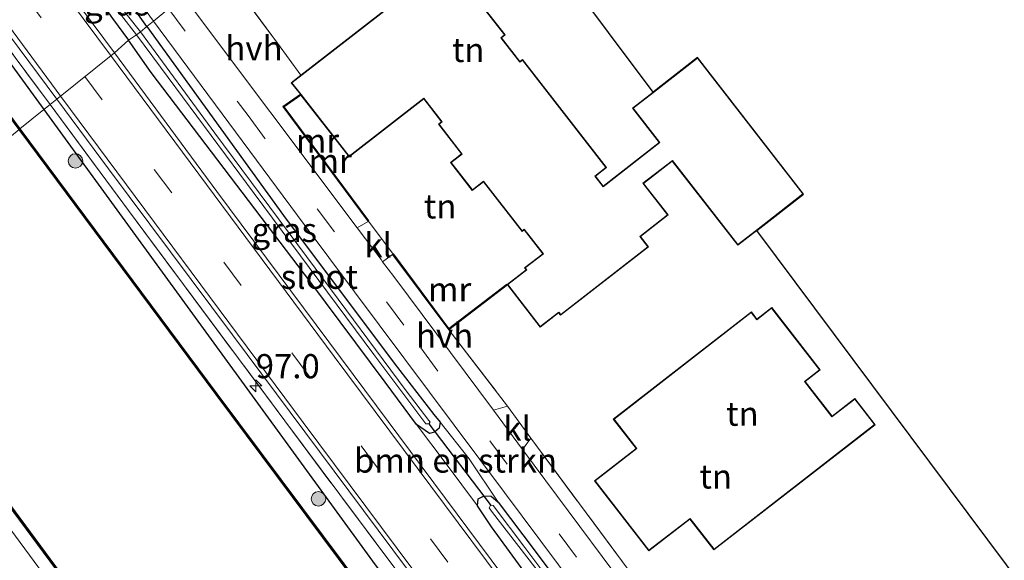
# Model space of a CAD drawing. Units: metres. Extents: x 160800 to 170002, y 393749 to 400000.
# Drawn here: x 169638 to 169740, y 397597 to 397653 of the extents above; entities that cross this region are included whole.
import ezdxf
from ezdxf.enums import TextEntityAlignment as Align

# ---------------------------------------------------------------- set-up
doc = ezdxf.new("R2010")
doc.units = ezdxf.units.M
doc.linetypes.add('IE-TERREINAFSCHEIDING', pattern=[10, 8, -2])
doc.linetypes.add('VW-3-9_STREEP', pattern=[12, 3, -9])
doc.layers.get('0').update_dxf_attribs({"lineweight": 25})
for name, color, linetype, lineweight in [('B-ME-AM-KILOMETR-S-B1', 7, 'Continuous', 18), ('B-ME-GR-BOMENSTRUIKEN-GV-B6', 93, 'Continuous', 18), ('B-ME-GR-BOOM-GV-B6', 93, 'Continuous', 18), ('B-ME-GR-BOOM-S-B1', 93, 'Continuous', 18), ('B-ME-GR-STRUIKEN-GV-B6', 93, 'Continuous', 18), ('B-ME-GW-TEENLIJN-L-B1', 93, 'Continuous', 18), ('B-ME-IE-GRASLAND-GV-B6', 93, 'Continuous', 18), ('B-ME-IE-GRONDWERKLIJN-GROND_INGERICHT-GV-B6', 253, 'Continuous', 18), ('B-ME-IE-HULPGEOMETRIE-L-B1', 53, 'Continuous', 18), ('B-ME-IE-TERREINAFSCHEIDING-DOORGANG-L-B1', 8, 'IE-TERREINAFSCHEIDING-KUNSTMATIG-OPEN', 18), ('B-ME-IE-TERREINAFSCHEIDING-RASTERHEKWERK-L-B1', 8, 'IE-TERREINAFSCHEIDING', 18), ('B-ME-KG-KADASTRAAL-DAKRAND-L-B1', 13, 'Continuous', 18), ('B-ME-MW-MUUR-GV-B6', 8, 'IE-TERREINAFSCHEIDING-KUNSTMATIG', 18), ('B-ME-MW-MUUR-L-B1', 8, 'IE-TERREINAFSCHEIDING-KUNSTMATIG', 18), ('B-ME-OB-WATERLIJN-L-B1', 133, 'OB-WATERLIJN', 18), ('B-ME-OG-WATER-GV-B6', 153, 'Continuous', 18), ('B-ME-VH-VERH_SOORT-BITUMEN-GV-B6', 8, 'IE-TERREINAFSCHEIDING-NATUURLIJK-HOUTWAL', 18), ('B-ME-VH-VERH_SOORT-HALF_VERHARDING-GV-B6', 8, 'IE-TERREINAFSCHEIDING-NATUURLIJK-HOUTWAL', 18), ('B-ME-VH-VERH_SOORT-KLINKERS-GV-B6', 8, 'IE-TERREINAFSCHEIDING-NATUURLIJK-HOUTWAL', 18), ('B-ME-VW-MARKERING-39STREEP-015-L-B1', 255, 'VW-3-9_STREEP', 18), ('B-ME-VW-MARKERING-STREEP-015-L-B1', 7, 'Continuous', 18)]:
    doc.layers.add(name, color=color, linetype=linetype, lineweight=lineweight)
for name, color, linetype in [('B-ME-GC-DAMWAND-GV-B6', 10, 'Continuous'), ('B-ME-GC-DAMWAND-L-B1', 10, 'Continuous'), ('B-ME-GW-INSTEEKWATERGANG-L-B1', 10, 'Continuous'), ('B-ME-KG-KADASTRAAL-OPNAMEDTMGRENS-L-B1', 10, 'Continuous'), ('B-ME-KW-DUIKER-L-B1', 10, 'Continuous')]:
    doc.layers.add(name, color=color, linetype=linetype)
doc.styles.add('NLCS-ISO', font='NLCS-ISO.TTF')
doc.linetypes.add('IE-TERREINAFSCHEIDING-KUNSTMATIG', pattern='A,4,[82,NLCS.SHX,S=0.75,R=90,X=0,Y=0],4,-2', length=10)
doc.linetypes.add('IE-TERREINAFSCHEIDING-KUNSTMATIG-OPEN', pattern='A,7,-1.5,[67,NLCS.SHX,S=0.75,R=0,X=0,Y=0],-1.5', length=10)
doc.linetypes.add('IE-TERREINAFSCHEIDING-NATUURLIJK-HOUTWAL', pattern='A,7,-1.5,[67,NLCS.SHX,S=0.75,R=45,X=0,Y=0],-1.5,7,-1.5,[70,NLCS.SHX,S=0.75,R=0,X=0,Y=0],-1.5', length=20)
doc.linetypes.add('OB-WATERLIJN', pattern='A,10,[32,NLCS.SHX,S=2,R=0,X=0,Y=0],-12', length=22)

# ---------------------------------------------------------------- blocks, each defined once
blk = doc.blocks.new('hecto')
for p, q in [((0, 0.625), (-0.625, 0)), ((0, -0.625), (0, 0.625)), ((-0.625, 0), (0.625, 0)), ((0.625, 0), (0, -0.625))]:
    blk.add_line(p, q)
blk = doc.blocks.new('boom')
h = blk.add_hatch(color=256)
edge = h.paths.add_edge_path()
edge.add_arc((0, 0), 0.75, 0, 360)
blk.add_circle((0, 0), 0.75)

msp = doc.modelspace()

# ---------------------------------------------------------------- linework, layer by layer
at = {"layer": 'B-ME-GC-DAMWAND-GV-B6'}
for points in [[(169638.31, 397641.725, 12.69), (169614.267, 397674.233, 12.69), (169572.771, 397729.938, 12.69), (169549.775, 397760.845, 12.69), (169506.52, 397819.043, 12.69), (169478.53, 397856.555, 12.69), (169446.796, 397899.234, 12.69), (169416.863, 397939.462, 12.69), (169416.943, 397939.522, 13.087), (169446.876, 397899.294, 12.988), (169478.61, 397856.615, 13.074), (169506.6, 397819.103, 13.066), (169549.855, 397760.905, 13.079), (169572.851, 397729.998, 13.062), (169614.347, 397674.293, 13.14), (169638.388, 397641.789, 13.108), (169638.31, 397641.725, 12.69)], [(169638.388, 397641.789, 13.108), (169658.773, 397614.381, 13.108), (169680.865, 397584.796, 13.133), (169702.883, 397554.956, 13.12), (169730.798, 397517.642, 13.1), (169755.01, 397484.913, 13.046), (169779.381, 397452.075, 13.087), (169804.435, 397418.316, 13.067), (169831.342, 397381.909, 13.038), (169848.638, 397358.726, 13.071), (169863.96, 397338.329, 13.044), (169863.88, 397338.269, 12.62), (169848.558, 397358.666, 12.62), (169831.262, 397381.849, 12.62), (169804.355, 397418.256, 12.62), (169779.301, 397452.015, 12.62), (169754.93, 397484.853, 12.62), (169730.718, 397517.582, 12.62), (169702.803, 397554.896, 12.62), (169680.785, 397584.736, 12.62), (169658.693, 397614.321, 12.62), (169638.31, 397641.725, 12.69), (169638.388, 397641.789, 13.108)], [(169619.619, 397626.369, 13.096), (169619.699, 397626.429, 12.69), (169637.878, 397602.173, 12.62), (169661.78, 397569.841, 12.62), (169668.194, 397561.23, 12.62), (169681.051, 397543.981, 12.62), (169700.073, 397518.214, 12.62), (169728.345, 397479.975, 12.62), (169747.332, 397454.218, 12.62), (169760.804, 397436.007, 12.62), (169760.723, 397435.954, 12.9), (169757.412, 397440.424, 12.62), (169747.252, 397454.158, 12.62), (169728.265, 397479.915, 12.62), (169699.993, 397518.154, 12.62), (169680.971, 397543.921, 12.62), (169668.114, 397561.17, 12.62), (169661.7, 397569.781, 13.219), (169637.798, 397602.113, 13.12), (169619.619, 397626.369, 13.096)]]:
    msp.add_polyline3d(points, dxfattribs=at)
at = {"layer": 'B-ME-GC-DAMWAND-L-B1'}
for points in [[(169638.37, 397641.729, 13.108), (169658.733, 397614.351, 13.108), (169680.825, 397584.766, 13.133), (169702.843, 397554.926, 13.12), (169730.758, 397517.612, 13.1), (169754.97, 397484.883, 13.046), (169779.341, 397452.045, 13.087), (169804.395, 397418.286, 13.067), (169831.302, 397381.879, 13.038), (169848.598, 397358.696, 13.071), (169863.92, 397338.299, 13.044)], [(169760.753, 397435.991, 13.179), (169747.292, 397454.188, 13.26), (169728.305, 397479.945, 13.198), (169700.033, 397518.184, 13.215), (169681.011, 397543.951, 13.231), (169668.154, 397561.2, 12.817), (169661.74, 397569.811, 13.219), (169637.838, 397602.143, 13.12), (169619.671, 397626.382, 13.096)]]:
    msp.add_polyline3d(points, dxfattribs=at)
at = {"layer": 'B-ME-GR-BOMENSTRUIKEN-GV-B6'}
msp.add_polyline3d([(169679.43, 397611.21, 13.838), (169680.785, 397610.271, 13.739), (169681.299, 397610.423, 13.653), (169681.773, 397610.833, 13.596), (169681.869, 397611.434, 13.53), (169684.892, 397607.655, 13.629), (169687.885, 397603.183, 13.518), (169687.152, 397603.777, 13.596), (169686.43, 397603.818, 13.715), (169685.823, 397603.521, 13.768), (169685.742, 397602.779, 13.838), (169682.509, 397607.146, 13.858), (169679.43, 397611.21, 13.838)], dxfattribs=at)
at = {"layer": 'B-ME-GR-BOOM-GV-B6'}
msp.add_polyline3d([(169668.597, 397551.617, 14.276), (169664.1, 397560.152, 14.038), (169657.31, 397569.716, 14.006), (169634.579, 397600.047, 13.998), (169623.386, 397614.072, 13.993), (169617.463, 397624.668, 14.034), (169618.835, 397625.834, 12.624), (169631.709, 397608.028, 12.776), (169643.128, 397592.597, 12.776), (169656.696, 397574.855, 12.784), (169667.576, 397560.602, 12.878), (169669.025, 397558.109, 12.624), (169671.026, 397554.566, 12.624), (169668.597, 397551.617, 14.276)], dxfattribs=at)
at = {"layer": 'B-ME-GR-STRUIKEN-GV-B6'}
msp.add_polyline3d([(169618.835, 397625.834, 12.624), (169619.619, 397626.369, 13.096), (169637.798, 397602.113, 13.12), (169661.7, 397569.781, 13.219), (169668.114, 397561.17, 12.62), (169667.576, 397560.602, 12.878), (169656.696, 397574.855, 12.784), (169643.128, 397592.597, 12.776), (169631.709, 397608.028, 12.776), (169618.835, 397625.834, 12.624)], dxfattribs=at)
at = {"layer": 'B-ME-GW-INSTEEKWATERGANG-L-B1'}
for points in [[(169419.07, 397941.173, 13.962), (169442.049, 397910.85, 14.049), (169463.951, 397881.37, 13.955), (169493.512, 397841.736, 13.959), (169511.991, 397816.887, 13.942), (169533.685, 397787.643, 13.897), (169551.64, 397763.445, 13.897), (169572.902, 397735.05, 13.893), (169590.873, 397711.055, 13.893), (169610.782, 397684.403, 13.889), (169630.427, 397658.112, 13.971), (169640.852, 397643.789, 13.92)], [(169651.518, 397652.391, 13.518), (169649.1, 397655.779, 13.572), (169647.181, 397658.452, 13.72), (169646.588, 397658.559, 13.778), (169645.963, 397658.272, 13.835), (169645.295, 397657.391, 13.868), (169645.952, 397656.07, 13.893), (169647.977, 397653.221, 13.905), (169649.614, 397650.982, 13.911)], [(169651.518, 397652.391, 13.518), (169655.921, 397646.295, 13.522), (169665.677, 397632.833, 13.501), (169677.117, 397617.551, 13.469), (169681.214, 397612.242, 13.497), (169681.869, 397611.434, 13.53), (169681.773, 397610.833, 13.596), (169681.299, 397610.423, 13.653), (169680.785, 397610.271, 13.739), (169679.43, 397611.21, 13.838), (169676.189, 397615.587, 13.817), (169668.502, 397625.915, 13.834), (169658.862, 397638.564, 13.895), (169651.957, 397647.638, 13.829), (169649.614, 397650.982, 13.911)], [(169640.852, 397643.789, 13.92), (169658.455, 397619.631, 13.907), (169674.879, 397597.08, 13.924), (169698.113, 397565.863, 13.846), (169720.217, 397536.437, 13.932), (169733.723, 397518.097, 14.01), (169747.256, 397499.787, 13.797), (169760.629, 397481.874, 13.862), (169776.727, 397460.25, 13.952), (169792.537, 397439.564, 14.002), (169807.491, 397419.372, 13.928), (169821.359, 397400.456, 13.998), (169835.756, 397381.339, 14.006), (169845.133, 397368.891, 13.989), (169855.529, 397354.226, 14.002), (169866.651, 397340.133, 14.087)], [(169737.873, 397532.847, 13.911), (169735.939, 397535.191, 13.899), (169729.193, 397544.431, 13.879), (169721.895, 397553.821, 13.952), (169718.285, 397558.747, 13.973), (169718.226, 397558.828, 13.973), (169709.21, 397571.085, 13.957), (169695.841, 397588.771, 13.944), (169687.186, 397600.612, 13.944), (169685.742, 397602.779, 13.838), (169685.823, 397603.521, 13.768), (169686.43, 397603.818, 13.715), (169687.152, 397603.777, 13.596), (169687.885, 397603.183, 13.518), (169691.703, 397598.099, 13.522), (169705.546, 397579.535, 13.506), (169720.381, 397559.644, 13.506), (169731.909, 397544.382, 13.506), (169739.438, 397534.719, 13.575), (169739.63, 397534.298, 13.645), (169739.46, 397533.563, 13.743), (169739.027, 397533.002, 13.825), (169738.482, 397532.744, 13.875), (169737.873, 397532.847, 13.911)]]:
    msp.add_polyline3d(points, dxfattribs=at)
at = {"layer": 'B-ME-GW-TEENLIJN-L-B1'}
msp.add_polyline3d([(169618.835, 397625.834, 12.624), (169631.709, 397608.028, 12.776), (169643.128, 397592.597, 12.776), (169656.696, 397574.855, 12.784), (169667.576, 397560.602, 12.878)], dxfattribs=at)
at = {"layer": 'B-ME-IE-GRASLAND-GV-B6'}
for points in [[(169640.852, 397643.789, 13.92), (169638.388, 397641.789, 13.108), (169614.347, 397674.293, 13.14), (169572.851, 397729.998, 13.062), (169549.855, 397760.905, 13.079), (169506.6, 397819.103, 13.066), (169478.61, 397856.615, 13.074), (169446.876, 397899.294, 12.988), (169416.943, 397939.522, 13.087), (169419.07, 397941.173, 13.962), (169442.049, 397910.85, 14.049), (169463.951, 397881.37, 13.955), (169493.512, 397841.736, 13.959), (169511.991, 397816.887, 13.942), (169533.685, 397787.643, 13.897), (169551.64, 397763.445, 13.897), (169572.902, 397735.05, 13.893), (169590.873, 397711.055, 13.893), (169610.782, 397684.403, 13.889), (169630.427, 397658.112, 13.971), (169640.852, 397643.789, 13.92)], [(169443.214, 397912.047, 14.123), (169465.935, 397881.474, 14.136), (169492.972, 397845.247, 14.111), (169512.329, 397819.243, 14.107), (169541.609, 397779.756, 14.061), (169564.89, 397748.498, 14.024), (169581.546, 397726.207, 13.975), (169607.752, 397691.021, 14.078), (169625.678, 397667.08, 14.041), (169642.215, 397644.848, 14.051), (169641.52, 397644.296, 13.999)], [(169640.852, 397643.789, 13.92), (169630.427, 397658.112, 13.971), (169610.782, 397684.403, 13.889), (169590.873, 397711.055, 13.893), (169572.902, 397735.05, 13.893), (169551.64, 397763.445, 13.897), (169533.685, 397787.643, 13.897), (169511.991, 397816.887, 13.942), (169493.512, 397841.736, 13.959), (169463.951, 397881.37, 13.955), (169442.049, 397910.85, 14.049)], [(169641.52, 397644.296, 13.999), (169626.979, 397663.804, 13.881), (169610.751, 397685.384, 14), (169592.493, 397709.942, 14.004), (169575.801, 397732.37, 14.008), (169558.808, 397755.148, 14.061), (169540.021, 397780.384, 14.016), (169521.166, 397805.583, 14), (169500.267, 397833.864, 14.024), (169477.165, 397864.882, 14.061), (169458.912, 397889.346, 14.066)], [(169458.912, 397889.346, 14.066), (169477.165, 397864.882, 14.061), (169500.267, 397833.864, 14.024), (169521.166, 397805.583, 14), (169540.021, 397780.384, 14.016), (169558.808, 397755.148, 14.061), (169575.801, 397732.37, 14.008), (169592.493, 397709.942, 14.004), (169610.751, 397685.384, 14), (169626.979, 397663.804, 13.881), (169641.52, 397644.296, 13.999), (169640.852, 397643.789, 13.92)], [(169647.977, 397653.221, 13.905), (169649.614, 397650.982, 13.911), (169648.161, 397649.672, 14.075), (169634.389, 397668.183, 14.074)], [(169650.879, 397651.842, 13.124), (169649.518, 397653.518, 13.107), (169647.385, 397656.31, 13.112), (169646.715, 397656.918, 13.107), (169646.455, 397656.787, 13.107), (169646.546, 397656.553, 13.103), (169647.333, 397655.544, 13.112), (169650.449, 397651.536, 13.116), (169649.614, 397650.982, 13.911), (169647.977, 397653.221, 13.905), (169645.952, 397656.07, 13.893), (169645.295, 397657.391, 13.868), (169645.963, 397658.272, 13.835), (169646.588, 397658.559, 13.778), (169647.181, 397658.452, 13.72), (169649.1, 397655.779, 13.572), (169651.518, 397652.391, 13.518), (169650.879, 397651.842, 13.124)], [(169648.316, 397658.268, 13.621), (169652.209, 397652.926, 13.62), (169651.518, 397652.391, 13.518), (169649.1, 397655.779, 13.572)], [(169681.869, 397611.434, 13.53), (169681.214, 397612.242, 13.497), (169677.117, 397617.551, 13.469), (169665.677, 397632.833, 13.501), (169655.921, 397646.295, 13.522), (169651.518, 397652.391, 13.518), (169652.209, 397652.926, 13.62), (169667.816, 397631.898, 13.538), (169688.543, 397604.166, 13.555), (169712.724, 397571.805, 13.551), (169732.61, 397545.42, 13.6), (169762.327, 397505.21, 13.547)], [(169679.43, 397611.21, 13.838), (169676.189, 397615.587, 13.817), (169668.502, 397625.915, 13.834), (169658.862, 397638.564, 13.895), (169651.957, 397647.638, 13.829), (169649.614, 397650.982, 13.911), (169650.449, 397651.536, 13.116), (169653.722, 397647.111, 13.116), (169662.641, 397635.119, 13.128), (169675, 397618.445, 13.124), (169680.409, 397611.267, 13.137), (169680.69, 397611.288, 13.137), (169680.828, 397611.439, 13.137), (169680.713, 397611.628, 13.137), (169678.353, 397614.676, 13.124), (169668.947, 397627.388, 13.169), (169658.55, 397641.364, 13.112), (169650.879, 397651.842, 13.124), (169651.518, 397652.391, 13.518), (169655.921, 397646.295, 13.522), (169665.677, 397632.833, 13.501), (169677.117, 397617.551, 13.469), (169681.214, 397612.242, 13.497), (169681.869, 397611.434, 13.53), (169681.773, 397610.833, 13.596), (169681.299, 397610.423, 13.653), (169680.785, 397610.271, 13.739), (169679.43, 397611.21, 13.838)], [(169737.477, 397529.782, 14.1), (169720.736, 397552.242, 14.079), (169703.206, 397575.772, 14.071), (169688.368, 397595.582, 14.071), (169672.883, 397616.394, 14.129), (169658.752, 397635.302, 14.088), (169648.161, 397649.672, 14.075), (169649.614, 397650.982, 13.911), (169651.957, 397647.638, 13.829), (169658.862, 397638.564, 13.895), (169668.502, 397625.915, 13.834), (169676.189, 397615.587, 13.817), (169679.43, 397611.21, 13.838)], [(169733.723, 397518.097, 14.01), (169720.217, 397536.437, 13.932), (169698.113, 397565.863, 13.846), (169674.879, 397597.08, 13.924), (169658.455, 397619.631, 13.907), (169640.852, 397643.789, 13.92), (169641.52, 397644.296, 13.999)], [(169733.239, 397521.159, 14.059), (169704.657, 397559.476, 14.071), (169684.807, 397586.136, 14.018), (169665.787, 397611.585, 13.969), (169649.619, 397633.356, 14.026), (169641.52, 397644.296, 13.999), (169642.215, 397644.848, 14.051)], [(169641.52, 397644.296, 13.999), (169649.619, 397633.356, 14.026), (169665.787, 397611.585, 13.969), (169684.807, 397586.136, 14.018), (169704.657, 397559.476, 14.071), (169733.239, 397521.159, 14.059)], [(169642.215, 397644.848, 14.051), (169647.534, 397637.653, 14.03), (169660.398, 397620.483, 14.088), (169682.954, 397590.233, 14.043), (169707.04, 397557.926, 14.051), (169733.141, 397522.891, 14.059)], [(169730.798, 397517.642, 13.1), (169702.883, 397554.956, 13.12), (169680.865, 397584.796, 13.133), (169658.773, 397614.381, 13.108), (169638.388, 397641.789, 13.108), (169640.852, 397643.789, 13.92)], [(169640.852, 397643.789, 13.92), (169658.455, 397619.631, 13.907), (169674.879, 397597.08, 13.924), (169698.113, 397565.863, 13.846), (169720.217, 397536.437, 13.932), (169733.723, 397518.097, 14.01)], [(169679.43, 397611.21, 13.838), (169682.509, 397607.146, 13.858), (169685.742, 397602.779, 13.838), (169687.186, 397600.612, 13.944), (169695.841, 397588.771, 13.944), (169709.21, 397571.085, 13.957), (169718.226, 397558.828, 13.973), (169718.285, 397558.747, 13.973), (169721.895, 397553.821, 13.952), (169729.193, 397544.431, 13.879), (169735.939, 397535.191, 13.899), (169737.873, 397532.847, 13.911), (169740.983, 397529.055, 13.961)], [(169743.027, 397530.287, 13.772), (169739.63, 397534.298, 13.645), (169739.438, 397534.719, 13.575), (169731.909, 397544.382, 13.506), (169720.381, 397559.644, 13.506), (169705.546, 397579.535, 13.506), (169691.703, 397598.099, 13.522), (169687.885, 397603.183, 13.518), (169684.892, 397607.655, 13.629), (169681.869, 397611.434, 13.53)], [(169737.873, 397532.847, 13.911), (169735.939, 397535.191, 13.899), (169729.193, 397544.431, 13.879), (169721.895, 397553.821, 13.952), (169718.285, 397558.747, 13.973), (169718.226, 397558.828, 13.973), (169709.21, 397571.085, 13.957), (169695.841, 397588.771, 13.944), (169687.186, 397600.612, 13.944), (169685.742, 397602.779, 13.838), (169685.823, 397603.521, 13.768), (169686.43, 397603.818, 13.715), (169687.152, 397603.777, 13.596), (169687.885, 397603.183, 13.518), (169691.703, 397598.099, 13.522), (169705.546, 397579.535, 13.506), (169720.381, 397559.644, 13.506), (169731.909, 397544.382, 13.506), (169739.438, 397534.719, 13.575), (169739.63, 397534.298, 13.645), (169739.46, 397533.563, 13.743), (169739.027, 397533.002, 13.825), (169738.482, 397532.744, 13.875), (169737.873, 397532.847, 13.911)], [(169704.281, 397580.226, 13.231), (169704.221, 397580.306, 13.231), (169698.726, 397587.725, 13.153), (169690.637, 397598.488, 13.157), (169687.374, 397602.834, 13.19), (169687.091, 397602.86, 13.19), (169686.944, 397602.571, 13.202), (169687.291, 397602.093, 13.219), (169692.499, 397595.379, 13.174), (169705.746, 397577.498, 13.157), (169719.493, 397558.942, 13.083), (169732.511, 397541.472, 13.112), (169738.034, 397534.038, 13.141), (169738.581, 397533.526, 13.145), (169738.888, 397533.759, 13.133), (169738.858, 397534.067, 13.12), (169736.723, 397536.667, 13.092), (169726.795, 397549.845, 13.079), (169714.036, 397567.156, 13.186), (169704.281, 397580.226, 13.231)]]:
    msp.add_polyline3d(points, dxfattribs=at)
at = {"layer": 'B-ME-IE-GRONDWERKLIJN-GROND_INGERICHT-GV-B6'}
for points in [[(169660.253, 397657.17, 13.702), (169661.372, 397660.489, 13.702), (169680.897, 397676.365, 13.711), (169703.908, 397645.602, 13.6), (169701.766, 397643.936, 13.6), (169704.536, 397640.375, 13.6), (169698.742, 397635.868, 13.6), (169697.944, 397636.894, 13.6), (169699.095, 397637.789, 13.6), (169690.394, 397648.976, 13.6), (169690.123, 397648.766, 13.6), (169688.22, 397651.212, 13.6), (169688.596, 397651.505, 13.6), (169682.648, 397659.152, 13.6), (169667.454, 397647.333, 13.6), (169665.028, 397650.669, 13.678), (169660.253, 397657.17, 13.702)], [(169676.996, 397628.834, 13.62), (169674.452, 397632.248, 13.62), (169674.492, 397632.278, 13.6), (169665.743, 397644.084, 13.6), (169667.463, 397645.288, 13.6), (169672.442, 397638.887, 13.6), (169680.172, 397644.899, 13.6), (169682.016, 397642.528, 13.6), (169681.688, 397642.273, 13.6), (169684.082, 397639.195, 13.6), (169682.938, 397638.305, 13.6), (169685.197, 397635.401, 13.6), (169686.36, 397636.306, 13.6), (169690.347, 397631.18, 13.6), (169690.573, 397631.356, 13.6), (169692.499, 397628.879, 13.6), (169690.613, 397627.412, 13.6), (169690.76, 397627.224, 13.6), (169688.8, 397625.699, 13.6), (169688.769, 397625.739, 13.6), (169682.789, 397621.135, 13.6), (169677.036, 397628.864, 13.6), (169676.996, 397628.834, 13.62)], [(169705.9, 397638.46, 13.6), (169712.677, 397629.747, 13.6), (169714.631, 397631.267, 13.6), (169778.347, 397546.025, 13.186), (169750.114, 397536.46, 13.624), (169747.911, 397539.397, 13.632), (169735.664, 397555.725, 13.678), (169719.851, 397576.858, 13.756), (169713.922, 397584.787, 13.796), (169705.955, 397595.441, 13.85), (169701.338, 397596.193, 13.768), (169691.274, 397609.78, 13.768), (169688.85, 397613.118, 13.69), (169682.769, 397620.993, 13.6), (169688.834, 397625.655, 13.6), (169692.232, 397621.286, 13.6), (169694.139, 397622.77, 13.6), (169694.338, 397622.514, 13.6), (169703.432, 397629.588, 13.6), (169702.604, 397630.653, 13.6), (169705.474, 397632.885, 13.6), (169702.933, 397636.152, 13.6), (169705.9, 397638.46, 13.6)], [(169716.189, 397623.297, 13.2), (169714.661, 397622.11, 13.2), (169714.087, 397622.85, 13.2), (169699.797, 397611.758, 13.2), (169702.153, 397608.723, 13.2), (169697.842, 397605.377, 13.2), (169703.471, 397598.126, 13.2), (169707.726, 397601.429, 13.2), (169710.211, 397598.228, 13.2), (169726.909, 397611.189, 13.2), (169724.796, 397613.91, 13.2), (169722.436, 397612.078, 13.2), (169719.655, 397615.66, 13.2), (169721.191, 397616.853, 13.2), (169716.189, 397623.297, 13.2)]]:
    msp.add_polyline3d(points, dxfattribs=at)
at = {"layer": 'B-ME-IE-HULPGEOMETRIE-L-B1'}
msp.add_polyline3d([(169638.31, 397641.725, 12.69), (169638.388, 397641.789, 13.108), (169640.852, 397643.789, 13.92), (169641.52, 397644.296, 13.999), (169642.215, 397644.848, 14.051), (169648.161, 397649.672, 14.075), (169649.614, 397650.982, 13.911), (169650.449, 397651.536, 13.116), (169650.879, 397651.842, 13.124), (169651.518, 397652.391, 13.518), (169652.209, 397652.926, 13.62), (169655.32, 397655.517, 13.69)], dxfattribs=at)
at = {"layer": 'B-ME-IE-TERREINAFSCHEIDING-DOORGANG-L-B1'}
for p, q in [((169660.253, 397657.17, 13.702), (169665.028, 397650.669, 13.678)), ((169674.452, 397632.248, 13.62), (169676.996, 397628.834, 13.62)), ((169688.85, 397613.118, 13.69), (169691.274, 397609.78, 13.768))]:
    msp.add_line(p, q, dxfattribs=at)
at = {"layer": 'B-ME-IE-TERREINAFSCHEIDING-RASTERHEKWERK-L-B1'}
for p, q in [((169665.028, 397650.669, 13.678), (169667.454, 397647.333, 13.6)), ((169682.769, 397620.993, 13.6), (169688.85, 397613.118, 13.69)), ((169691.274, 397609.78, 13.768), (169701.338, 397596.193, 13.768))]:
    msp.add_line(p, q, dxfattribs=at)
for points in [[(169419.837, 397941.731, 14.075), (169426.024, 397933.525, 14.033), (169442.451, 397911.428, 14.029), (169458.912, 397889.346, 14.066), (169477.165, 397864.882, 14.061), (169500.267, 397833.864, 14.024), (169521.166, 397805.583, 14), (169540.021, 397780.384, 14.016), (169558.808, 397755.148, 14.061), (169575.801, 397732.37, 14.008), (169592.493, 397709.942, 14.004), (169610.751, 397685.384, 14), (169626.979, 397663.804, 13.881), (169641.52, 397644.296, 13.999)], [(169641.52, 397644.296, 13.999), (169649.619, 397633.356, 14.026), (169665.787, 397611.585, 13.969), (169684.807, 397586.136, 14.018), (169704.657, 397559.476, 14.071), (169733.239, 397521.159, 14.059), (169754.833, 397492.242, 14.075), (169777.772, 397461.588, 14.088), (169798.832, 397433.329, 14.026), (169823.882, 397399.913, 14.149), (169850.154, 397364.589, 14.182), (169867.866, 397340.893, 14.225)]]:
    msp.add_polyline3d(points, dxfattribs=at)
at = {"layer": 'B-ME-KG-KADASTRAAL-DAKRAND-L-B1'}
for points in [[(169666.538, 397646.558, 16.916), (169682.639, 397659.082, 16.916), (169688.526, 397651.514, 17.092), (169688.15, 397651.221, 16.99), (169690.114, 397648.696, 17.01), (169690.385, 397648.906, 17.027), (169699.025, 397637.798, 17.232), (169697.874, 397636.903, 16.379), (169698.733, 397635.798, 16.412), (169704.606, 397640.366, 16.736), (169701.836, 397643.927, 16.736), (169703.939, 397645.563, 16.723), (169708.492, 397649.104, 16.695), (169719.42, 397635.055, 16.695), (169714.6, 397631.306, 16.527), (169712.686, 397629.817, 16.715), (169705.909, 397638.53, 16.129), (169702.863, 397636.161, 16.125), (169705.404, 397632.894, 16.055), (169702.534, 397630.662, 16.961), (169703.362, 397629.597, 17.318), (169694.347, 397622.584, 17.371), (169694.148, 397622.84, 15.863), (169692.241, 397621.356, 15.244), (169688.87, 397625.69, 15.527), (169690.83, 397627.215, 16.523), (169690.683, 397627.403, 16.437), (169692.569, 397628.87, 16.416), (169690.582, 397631.426, 16.182), (169690.356, 397631.25, 16.014), (169686.369, 397636.376, 16.068), (169685.206, 397635.471, 15.883), (169683.008, 397638.296, 15.883), (169684.152, 397639.186, 16.018), (169681.758, 397642.264, 15.994), (169682.086, 397642.519, 16.892), (169680.181, 397644.969, 17.035), (169672.451, 397638.957, 17.039), (169667.473, 397645.36, 15.584), (169666.538, 397646.558, 16.916)], [(169699.867, 397611.749, 15.826), (169714.078, 397622.78, 15.826), (169714.652, 397622.04, 15.854), (169716.18, 397623.227, 15.772), (169721.121, 397616.862, 15.748), (169719.585, 397615.669, 21.179), (169722.427, 397612.008, 15.658), (169724.787, 397613.84, 15.678), (169726.839, 397611.198, 15.719), (169710.22, 397598.298, 15.752), (169707.735, 397601.499, 18.023), (169703.48, 397598.196, 18.023), (169697.912, 397605.368, 18.027), (169702.223, 397608.714, 18.027), (169699.867, 397611.749, 15.826)]]:
    msp.add_polyline3d(points, dxfattribs=at)
at = {"layer": 'B-ME-KG-KADASTRAAL-OPNAMEDTMGRENS-L-B1'}
msp.add_polyline3d([(169791.681, 397528.256, 13.6), (169778.347, 397546.025, 13.186), (169714.631, 397631.267, 13.6), (169719.49, 397635.046, 13.6), (169708.501, 397649.174, 13.6), (169703.908, 397645.602, 13.6), (169680.897, 397676.365, 13.711)], dxfattribs=at)
at = {"layer": 'B-ME-KW-DUIKER-L-B1'}
msp.add_line((169687.175, 397602.798, 13.202), (169680.749, 397611.272, 13.137), dxfattribs=at)
at = {"layer": 'B-ME-MW-MUUR-GV-B6'}
for points in [[(169674.412, 397632.218, 13.6), (169665.601, 397644.106, 13.6), (169667.405, 397645.37, 13.6), (169667.463, 397645.288, 13.6), (169665.743, 397644.084, 13.6), (169674.492, 397632.278, 13.6), (169674.452, 397632.248, 13.62), (169674.412, 397632.218, 13.6)], [(169682.769, 397620.993, 13.6), (169676.956, 397628.804, 13.6), (169676.996, 397628.834, 13.62), (169677.036, 397628.864, 13.6), (169682.789, 397621.135, 13.6), (169688.769, 397625.739, 13.6), (169688.8, 397625.699, 13.6), (169688.834, 397625.655, 13.6), (169682.769, 397620.993, 13.6)]]:
    msp.add_polyline3d(points, dxfattribs=at)
at = {"layer": 'B-ME-MW-MUUR-L-B1'}
for points in [[(169667.434, 397645.329, 15.5), (169665.672, 397644.095, 15.5), (169674.438, 397632.266, 15.5)], [(169676.996, 397628.834, 15.5), (169682.779, 397621.064, 15.5), (169688.773, 397625.678, 15.5)]]:
    msp.add_polyline3d(points, dxfattribs=at)
at = {"layer": 'B-ME-OB-WATERLIJN-L-B1'}
for points in [[(169638.31, 397641.725, 12.69), (169658.693, 397614.321, 12.62), (169680.785, 397584.736, 12.62), (169702.803, 397554.896, 12.62), (169730.718, 397517.582, 12.62), (169754.93, 397484.853, 12.62), (169779.301, 397452.015, 12.62), (169804.355, 397418.256, 12.62), (169831.262, 397381.849, 12.62), (169848.558, 397358.666, 12.62), (169863.88, 397338.269, 12.62)], [(169619.699, 397626.429, 12.69), (169637.878, 397602.173, 12.62), (169661.78, 397569.841, 12.62), (169668.194, 397561.23, 12.62), (169681.051, 397543.981, 12.62), (169700.073, 397518.214, 12.62), (169728.345, 397479.975, 12.62), (169747.332, 397454.218, 12.62), (169760.804, 397436.007, 12.62), (169760.93, 397435.836, 12.62), (169764.106, 397431.577, 12.62), (169771.5, 397421.661, 12.62), (169793.106, 397392.514, 12.62), (169799.09, 397384.475, 12.62), (169800.079, 397383.148, 12.62), (169799.999, 397383.088, 12.62), (169799.731, 397383.447, 12.621)]]:
    msp.add_polyline3d(points, dxfattribs=at)
at = {"layer": 'B-ME-OG-WATER-GV-B6'}
for points in [[(169650.879, 397651.842, 13.124), (169650.449, 397651.536, 13.116), (169647.333, 397655.544, 13.112), (169646.546, 397656.553, 13.103), (169646.455, 397656.787, 13.107), (169646.715, 397656.918, 13.107), (169647.385, 397656.31, 13.112), (169649.518, 397653.518, 13.107), (169650.879, 397651.842, 13.124)], [(169680.69, 397611.288, 13.137), (169680.409, 397611.267, 13.137), (169675, 397618.445, 13.124), (169662.641, 397635.119, 13.128), (169653.722, 397647.111, 13.116), (169650.449, 397651.536, 13.116), (169650.879, 397651.842, 13.124), (169658.55, 397641.364, 13.112), (169668.947, 397627.388, 13.169), (169678.353, 397614.676, 13.124), (169680.713, 397611.628, 13.137), (169680.828, 397611.439, 13.137), (169680.69, 397611.288, 13.137)], [(169700.073, 397518.214, 12.62), (169681.051, 397543.981, 12.62), (169668.194, 397561.23, 12.62), (169661.78, 397569.841, 12.62), (169637.878, 397602.173, 12.62), (169619.699, 397626.429, 12.69), (169638.31, 397641.725, 12.69), (169658.693, 397614.321, 12.62), (169680.785, 397584.736, 12.62), (169702.803, 397554.896, 12.62), (169730.718, 397517.582, 12.62)], [(169738.888, 397533.759, 13.133), (169738.581, 397533.526, 13.145), (169738.034, 397534.038, 13.141), (169732.511, 397541.472, 13.112), (169719.493, 397558.942, 13.083), (169705.746, 397577.498, 13.157), (169692.499, 397595.379, 13.174), (169687.291, 397602.093, 13.219), (169686.944, 397602.571, 13.202), (169687.091, 397602.86, 13.19), (169687.374, 397602.834, 13.19), (169690.637, 397598.488, 13.157), (169698.726, 397587.725, 13.153), (169704.221, 397580.306, 13.231), (169704.281, 397580.226, 13.231), (169714.036, 397567.156, 13.186), (169726.795, 397549.845, 13.079), (169736.723, 397536.667, 13.092), (169738.858, 397534.067, 13.12), (169738.888, 397533.759, 13.133)]]:
    msp.add_polyline3d(points, dxfattribs=at)
at = {"layer": 'B-ME-VH-VERH_SOORT-BITUMEN-GV-B6'}
for points in [[(169648.161, 397649.672, 14.075), (169642.215, 397644.848, 14.051), (169625.678, 397667.08, 14.041), (169607.752, 397691.021, 14.078), (169581.546, 397726.207, 13.975), (169564.89, 397748.498, 14.024), (169541.609, 397779.756, 14.061), (169512.329, 397819.243, 14.107), (169492.972, 397845.247, 14.111), (169465.935, 397881.474, 14.136), (169443.214, 397912.047, 14.123), (169420.64, 397942.333, 14.148), (169426.765, 397947.092, 14.152), (169437.872, 397932.122, 14.152), (169456.147, 397907.637, 14.181), (169480.52, 397874.97, 14.144), (169506.115, 397840.64, 14.115), (169530.314, 397808.111, 14.115), (169553.006, 397777.539, 14.053), (169569.691, 397755.193, 14.049), (169591.702, 397725.615, 14.061), (169616.97, 397691.616, 14.136), (169634.389, 397668.183, 14.074), (169648.161, 397649.672, 14.075)], [(169655.32, 397655.517, 13.69), (169652.209, 397652.926, 13.62), (169648.316, 397658.268, 13.621), (169637.805, 397672.729, 13.621), (169626.311, 397688.529, 13.568), (169614.652, 397704.863, 13.584), (169602.51, 397721.899, 13.527), (169592.632, 397735.989, 13.494), (169583.165, 397749.498, 13.502), (169574.249, 397762.446, 13.543), (169564.148, 397777.545, 13.535), (169556.209, 397788.881, 13.523), (169550.162, 397798.457, 13.572), (169545.63, 397806.178, 13.572), (169541.891, 397813.618, 13.552), (169539.175, 397820.583, 13.593), (169536.816, 397828.8, 13.576)], [(169762.327, 397505.21, 13.547), (169732.61, 397545.42, 13.6), (169712.724, 397571.805, 13.551), (169688.543, 397604.166, 13.555), (169667.816, 397631.898, 13.538), (169652.209, 397652.926, 13.62), (169655.32, 397655.517, 13.69), (169673.297, 397631.554, 13.643), (169675.761, 397628.27, 13.636), (169675.924, 397628.053, 13.636), (169677.07, 397626.525, 13.633), (169687.381, 397612.685, 13.65), (169690.412, 397608.618, 13.655), (169699.855, 397595.944, 13.67), (169728.128, 397557.931, 13.706), (169745.728, 397534.351, 13.673), (169751.869, 397526.123, 13.662)], [(169733.141, 397522.891, 14.059), (169707.04, 397557.926, 14.051), (169682.954, 397590.233, 14.043), (169660.398, 397620.483, 14.088), (169647.534, 397637.653, 14.03), (169642.215, 397644.848, 14.051), (169648.161, 397649.672, 14.075)], [(169648.161, 397649.672, 14.075), (169658.752, 397635.302, 14.088), (169672.883, 397616.394, 14.129), (169688.368, 397595.582, 14.071), (169703.206, 397575.772, 14.071), (169720.736, 397552.242, 14.079), (169737.477, 397529.782, 14.1)]]:
    msp.add_polyline3d(points, dxfattribs=at)
at = {"layer": 'B-ME-VH-VERH_SOORT-HALF_VERHARDING-GV-B6'}
for points in [[(169657.889, 397655.789, 13.63), (169658.218, 397655.684, 13.596), (169659.028, 397655.812, 13.571), (169659.762, 397656.358, 13.6), (169660.253, 397657.17, 13.702), (169665.028, 397650.669, 13.678), (169667.454, 397647.333, 13.6), (169666.468, 397646.567, 13.6), (169667.405, 397645.37, 13.6), (169665.601, 397644.106, 13.6), (169674.412, 397632.218, 13.6), (169673.297, 397631.554, 13.643), (169655.32, 397655.517, 13.69), (169656.467, 397656.427, 13.706), (169657.259, 397655.99, 13.694), (169657.889, 397655.789, 13.63)], [(169687.381, 397612.685, 13.65), (169677.07, 397626.525, 13.633), (169675.924, 397628.053, 13.636), (169676.956, 397628.804, 13.6), (169682.769, 397620.993, 13.6), (169688.85, 397613.118, 13.69), (169687.381, 397612.685, 13.65)], [(169725.239, 397564.368, 13.74), (169726.002, 397562.729, 13.735), (169731.323, 397555.409, 13.67), (169741.506, 397541.615, 13.653), (169747.905, 397533.379, 13.641), (169747.217, 397533.513, 13.641), (169745.728, 397534.351, 13.673), (169728.128, 397557.931, 13.706), (169699.855, 397595.944, 13.67), (169690.412, 397608.618, 13.655), (169691.274, 397609.78, 13.768), (169701.338, 397596.193, 13.768), (169706.329, 397589.442, 13.69), (169711.568, 397583.122, 13.739), (169715.283, 397577.892, 13.735), (169724.921, 397564.801, 13.743), (169725.239, 397564.368, 13.74)]]:
    msp.add_polyline3d(points, dxfattribs=at)
at = {"layer": 'B-ME-VH-VERH_SOORT-KLINKERS-GV-B6'}
for points in [[(169675.924, 397628.053, 13.636), (169675.761, 397628.27, 13.636), (169673.297, 397631.554, 13.643), (169674.412, 397632.218, 13.6), (169674.452, 397632.248, 13.62), (169676.996, 397628.834, 13.62), (169676.956, 397628.804, 13.6), (169675.924, 397628.053, 13.636)], [(169691.274, 397609.78, 13.768), (169690.412, 397608.618, 13.655), (169687.381, 397612.685, 13.65), (169688.85, 397613.118, 13.69), (169691.274, 397609.78, 13.768)]]:
    msp.add_polyline3d(points, dxfattribs=at)
at = {"layer": 'B-ME-VW-MARKERING-39STREEP-015-L-B1'}
for points in [[(169423.709, 397944.662, 14.222), (169442.473, 397919.366, 14.173), (169463.531, 397891.245, 14.168), (169491.63, 397853.624, 14.193), (169512.473, 397825.601, 14.164), (169535.472, 397794.708, 14.168), (169554.761, 397768.764, 14.173), (169575.926, 397740.345, 14.173), (169598.436, 397710.148, 14.177), (169624.537, 397674.981, 14.156), (169645.095, 397647.194, 14.112)], [(169653.696, 397654.298, 13.653), (169661.99, 397643.162, 13.649), (169679.858, 397619.148, 13.637), (169700.009, 397592.114, 13.674), (169725.406, 397558.102, 13.674), (169759.838, 397511.859, 13.624), (169790.748, 397470.542, 13.624), (169834.438, 397412.088, 13.649), (169863.324, 397373.397, 13.653), (169881.155, 397349.603, 13.674)], [(169645.095, 397647.194, 14.112), (169666.516, 397618.606, 14.104), (169687.586, 397590.374, 14.116), (169708.467, 397562.304, 14.145), (169729.668, 397533.912, 14.133), (169750.509, 397506.019, 14.133), (169778.706, 397468.222, 14.145), (169806.719, 397430.822, 14.17), (169827.596, 397402.814, 14.223), (169855.668, 397365.136, 14.276), (169871.804, 397343.501, 14.325)]]:
    msp.add_polyline3d(points, dxfattribs=at)
at = {"layer": 'B-ME-VW-MARKERING-STREEP-015-L-B1'}
for points in [[(169647.75, 397649.4, 14.059), (169636.662, 397664.348, 14.111), (169630.23, 397673.024, 14.098), (169607.433, 397703.718, 14.086), (169585.605, 397733.027, 14.09), (169563.472, 397762.806, 14.086), (169538.533, 397796.251, 14.119), (169515.989, 397826.606, 14.086), (169498.786, 397849.713, 14.131), (169480.279, 397874.492, 14.181), (169459.778, 397901.926, 14.173), (169439.525, 397929.077, 14.16), (169426.329, 397946.801, 14.177)], [(169642.622, 397645.131, 14.043), (169633.677, 397657.239, 14.078), (169615.944, 397680.99, 14.074), (169595.509, 397708.434, 14.07), (169565.882, 397748.061, 14.061), (169540.652, 397781.91, 14.086), (169518.364, 397811.978, 14.094), (169498.97, 397838.104, 14.111), (169479.118, 397864.787, 14.119), (169460.824, 397889.253, 14.144), (169432.684, 397927.041, 14.156), (169421.068, 397942.64, 14.16)], [(169874.624, 397345.423, 14.243), (169870.776, 397350.517, 14.252), (169858.586, 397366.865, 14.219), (169835.372, 397397.966, 14.145), (169817.502, 397421.948, 14.084), (169797.076, 397449.351, 14.079), (169770.934, 397484.363, 14.1), (169744.348, 397519.824, 14.075), (169720.382, 397551.88, 14.071), (169699.496, 397579.897, 14.079), (169670.909, 397618.26, 14.079), (169647.75, 397649.4, 14.059)], [(169869.121, 397341.624, 14.276), (169858.503, 397355.763, 14.198), (169840.139, 397380.31, 14.145), (169820.117, 397407.16, 14.12), (169799.324, 397435.091, 14.116), (169768.646, 397476.19, 14.063), (169747.87, 397503.949, 14.063), (169719.955, 397541.332, 14.018), (169698.386, 397570.272, 14.051), (169667.681, 397611.418, 14.067), (169642.622, 397645.131, 14.043)]]:
    msp.add_polyline3d(points, dxfattribs=at)

# ---------------------------------------------------------------- block references
at = {"layer": 'B-ME-AM-KILOMETR-S-B1', "rotation": 90}
msp.add_blockref('hecto', (169662.787, 397615.211, 14.067), dxfattribs=at)
at = {"layer": 'B-ME-GR-BOOM-S-B1', "rotation": 90}
for p in [(169644.132, 397638.469, 13.891), (169669.277, 397603.518, 13.801)]:
    msp.add_blockref('boom', p, dxfattribs=at)

# ---------------------------------------------------------------- texts
at = {"layer": 'B-ME-AM-KILOMETR-S-B1', "ltscale": 0.2, "style": 'NLCS-ISO'}
msp.add_text('97.0', height=2.5, dxfattribs=at).set_placement((169662.787, 397615.211, 14.067), align=Align.BOTTOM_LEFT)
at = {"layer": 'B-ME-GR-BOMENSTRUIKEN-GV-B6', "ltscale": 0.2, "style": 'NLCS-ISO'}
msp.add_text('bmn en strkn', height=2.5, dxfattribs=at).set_placement((169683.463, 397607.4815), align=Align.MIDDLE_CENTER)
at = {"layer": 'B-ME-IE-GRASLAND-GV-B6', "ltscale": 0.2, "style": 'NLCS-ISO'}
for p in [(169648.4065, 397654.7705), (169665.7415, 397631.331)]:
    msp.add_text('gras', height=2.5, dxfattribs=at).set_placement(p, align=Align.MIDDLE_CENTER)
at = {"layer": 'B-ME-IE-GRONDWERKLIJN-GROND_INGERICHT-GV-B6', "ltscale": 0.2, "style": 'NLCS-ISO'}
for p in [(169684.7782, 397649.9571), (169681.8793, 397633.776), (169713.1542, 397612.3257), (169710.3952, 397605.8354)]:
    msp.add_text('tn', height=2.5, dxfattribs=at).set_placement(p, align=Align.MIDDLE_CENTER)
at = {"layer": 'B-ME-MW-MUUR-GV-B6', "ltscale": 0.2, "style": 'NLCS-ISO'}
for p in [(169670.4975, 397638.4762), (169682.8576, 397625.1907)]:
    msp.add_text('mr', height=2.5, dxfattribs=at).set_placement(p, align=Align.MIDDLE_CENTER)
at = {"layer": 'B-ME-MW-MUUR-L-B1', "ltscale": 0.2, "style": 'NLCS-ISO'}
for p in [(169669.1813, 397640.5633), (169682.8493, 397625.192)]:
    msp.add_text('mr', height=2.5, dxfattribs=at).set_placement(p, align=Align.MIDDLE_CENTER)
at = {"layer": 'B-ME-OG-WATER-GV-B6', "ltscale": 0.2, "style": 'NLCS-ISO'}
msp.add_text('sloot', height=2.5, dxfattribs=at).set_placement((169669.3747, 397626.4916), align=Align.MIDDLE_CENTER)
at = {"layer": 'B-ME-VH-VERH_SOORT-HALF_VERHARDING-GV-B6', "ltscale": 0.2, "style": 'NLCS-ISO'}
for p in [(169662.6094, 397650.1471), (169682.333, 397620.409)]:
    msp.add_text('hvh', height=2.5, dxfattribs=at).set_placement(p, align=Align.MIDDLE_CENTER)
at = {"layer": 'B-ME-VH-VERH_SOORT-KLINKERS-GV-B6', "ltscale": 0.2, "style": 'NLCS-ISO'}
for p in [(169675.4652, 397629.7542), (169689.8382, 397610.7962)]:
    msp.add_text('kl', height=2.5, dxfattribs=at).set_placement(p, align=Align.MIDDLE_CENTER)

doc.saveas('drawing.dxf')
